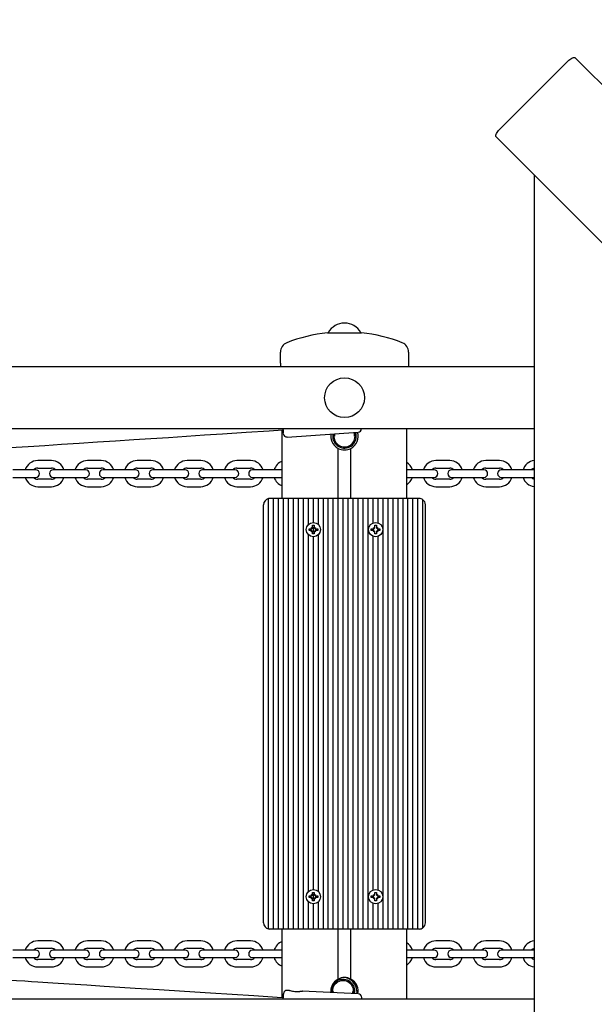
# Model space of a CAD drawing. Units: millimetres. Extents: x 1.8 to 23.2, y 4.4 to 19.6.
# Drawn here: x 13.2 to 13.6, y 8.2 to 9 of the extents above; entities that cross this region are included whole.
import ezdxf

# ---------------------------------------------------------------- set-up
doc = ezdxf.new("R2010")
doc.units = ezdxf.units.MM
doc.header["$LTSCALE"] = 120
doc.header["$PDSIZE"] = -1
doc.linetypes.add('SLD-Сплошная', pattern=[0])
doc.styles.get("Standard").update_dxf_attribs({"font": 'isocpeui.ttf'})
doc.dimstyles.new('ISO-25', dxfattribs={"dimtxt": 2.5, "dimasz": 2.5, "dimexe": 1.25, "dimexo": 0.625, "dimtad": 1, "dimtxsty": 'Standard', "dimcen": 2.5, "dimadec": 0, "dimazin": 0, "dimtfac": 1, "dimtmove": 0, "dimatfit": 3, "dimfxl": 1, "dimarcsym": 0})

# ---------------------------------------------------------------- blocks, each defined once
blk = doc.blocks.new('_D_14')
at = {"color": 0, "lineweight": -2, "transparency": 16777216}
for p, q in [((4.58201, 11.60088), (4.58201, 4.36152)), ((21.26184, 10.49102), (21.26184, 4.36152)), ((4.85486, 4.48152), (20.98899, 4.48152))]:
    blk.add_line(p, q, dxfattribs=at)
at = {"color": 0, "transparency": 16777216}
for points in [[(4.85486, 4.52699), (4.85486, 4.43604), (4.58201, 4.48152)], [(20.98899, 4.52699), (20.98899, 4.43604), (21.26184, 4.48152)]]:
    blk.add_solid(points, dxfattribs=at)
at = {"layer": 'Defpoints', "color": 0, "transparency": 16777216}
for p in [(4.58201, 11.60088), (21.26184, 10.49102), (21.26184, 4.48152)]:
    blk.add_point(p, dxfattribs=at)
at = {"color": 0, "transparency": 16777216, "insert": (12.92192, 5.18952), "char_height": 0.423333, "attachment_point": 2}
blk.add_mtext('16,68м', dxfattribs=at)
blk = doc.blocks.new('_D_15')
at = {"color": 0, "lineweight": -2, "transparency": 16777216}
for p, q in [((10.60814, 17.44702), (23.23374, 17.44702)), ((23.11374, 5.95437), (23.11374, 17.17417)), ((16.89864, 5.68152), (23.23374, 5.68152))]:
    blk.add_line(p, q, dxfattribs=at)
at = {"color": 0, "transparency": 16777216}
for points in [[(23.06826, 17.17417), (23.15921, 17.17417), (23.11374, 17.44702)], [(23.06826, 5.95437), (23.15921, 5.95437), (23.11374, 5.68152)]]:
    blk.add_solid(points, dxfattribs=at)
at = {"layer": 'Defpoints', "color": 0, "transparency": 16777216}
for p in [(10.60814, 17.44702), (23.11374, 17.44702), (16.89864, 5.68152)]:
    blk.add_point(p, dxfattribs=at)
at = {"color": 0, "transparency": 16777216, "insert": (22.40574, 11.67292), "char_height": 0.423333, "attachment_point": 2, "rotation": 90}
blk.add_mtext('11,77м', dxfattribs=at)

msp = doc.modelspace()

# ---------------------------------------------------------------- linework, layer by layer
at = {"color": 7, "linetype": 'SLD-Сплошная', "lineweight": 25}
for p, q in [((13.61301, 8.97372), (13.55644, 8.91715)), ((13.61807, 8.97573), (14.29615, 8.29765)), ((14.23251, 8.23401), (13.55443, 8.91209)), ((13.58501, 8.88151), (13.58501, 7.57752)), ((13.41899, 8.75478), (13.43264, 8.75478)), ((13.43264, 8.75478), (13.44629, 8.75478)), ((13.38114, 8.73022), (13.38114, 8.73921)), ((13.48414, 8.73921), (13.48414, 8.73022)), ((13.38114, 8.73022), (13.38114, 8.72752)), ((13.48414, 8.73022), (13.48414, 8.72752)), ((11.82028, 8.72752), (13.58501, 8.72752)), ((13.58501, 8.67752), (11.82028, 8.67752)), ((13.38264, 8.62152), (13.38264, 8.67668)), ((13.38664, 8.67093), (13.44352, 8.67471)), ((13.42464, 8.67345), (13.42464, 8.67165)), ((13.44064, 8.67165), (13.44064, 8.67451)), ((13.48264, 8.62152), (13.48264, 8.67752)), ((13.42764, 8.62152), (13.42764, 8.66172)), ((13.43764, 8.62152), (13.43764, 8.66172)), ((13.19714, 8.65202), (13.18614, 8.65202)), ((13.23714, 8.65202), (13.22614, 8.65202)), ((13.27714, 8.65202), (13.26614, 8.65202)), ((13.31714, 8.65202), (13.30614, 8.65202)), ((13.35714, 8.65202), (13.34614, 8.65202)), ((13.51714, 8.65202), (13.50614, 8.65202)), ((13.55714, 8.65202), (13.54614, 8.65202)), ((13.17714, 8.64452), (13.16614, 8.64452)), ((13.18464, 8.64452), (13.17714, 8.64452)), ((13.18614, 8.64602), (13.19714, 8.64602)), ((13.20614, 8.64452), (13.19864, 8.64452)), ((13.21714, 8.64452), (13.20614, 8.64452)), ((13.22464, 8.64452), (13.21714, 8.64452)), ((13.22614, 8.64602), (13.23714, 8.64602)), ((13.24614, 8.64452), (13.23864, 8.64452)), ((13.25714, 8.64452), (13.24614, 8.64452)), ((13.26464, 8.64452), (13.25714, 8.64452)), ((13.26614, 8.64602), (13.27714, 8.64602)), ((13.28614, 8.64452), (13.27864, 8.64452)), ((13.29714, 8.64452), (13.28614, 8.64452)), ((13.30464, 8.64452), (13.29714, 8.64452)), ((13.30614, 8.64602), (13.31714, 8.64602)), ((13.32614, 8.64452), (13.31864, 8.64452)), ((13.33714, 8.64452), (13.32614, 8.64452)), ((13.34464, 8.64452), (13.33714, 8.64452)), ((13.34614, 8.64602), (13.35714, 8.64602)), ((13.36614, 8.64452), (13.35864, 8.64452)), ((13.37714, 8.64452), (13.36614, 8.64452)), ((13.38264, 8.64452), (13.37714, 8.64452)), ((13.48614, 8.64452), (13.48264, 8.64452)), ((13.49714, 8.64452), (13.48614, 8.64452)), ((13.50464, 8.64452), (13.49714, 8.64452)), ((13.50614, 8.64602), (13.51714, 8.64602)), ((13.52614, 8.64452), (13.51864, 8.64452)), ((13.53714, 8.64452), (13.52614, 8.64452)), ((13.54464, 8.64452), (13.53714, 8.64452)), ((13.54614, 8.64602), (13.55714, 8.64602)), ((13.56614, 8.64452), (13.55864, 8.64452)), ((13.57714, 8.64452), (13.56614, 8.64452)), ((13.58464, 8.64452), (13.57714, 8.64452)), ((13.58501, 8.6445), (13.58464, 8.64452)), ((13.16614, 8.63852), (13.17714, 8.63852)), ((13.17714, 8.63852), (13.18464, 8.63852)), ((13.19714, 8.63702), (13.18614, 8.63702)), ((13.19864, 8.63852), (13.20614, 8.63852)), ((13.20614, 8.63852), (13.21714, 8.63852)), ((13.21714, 8.63852), (13.22464, 8.63852)), ((13.23714, 8.63702), (13.22614, 8.63702)), ((13.23864, 8.63852), (13.24614, 8.63852)), ((13.24614, 8.63852), (13.25714, 8.63852)), ((13.25714, 8.63852), (13.26464, 8.63852)), ((13.27714, 8.63702), (13.26614, 8.63702)), ((13.27864, 8.63852), (13.28614, 8.63852)), ((13.28614, 8.63852), (13.29714, 8.63852)), ((13.29714, 8.63852), (13.30464, 8.63852)), ((13.31714, 8.63702), (13.30614, 8.63702)), ((13.31864, 8.63852), (13.32614, 8.63852)), ((13.32614, 8.63852), (13.33714, 8.63852)), ((13.33714, 8.63852), (13.34464, 8.63852)), ((13.35714, 8.63702), (13.34614, 8.63702)), ((13.35864, 8.63852), (13.36614, 8.63852)), ((13.36614, 8.63852), (13.37714, 8.63852)), ((13.37714, 8.63852), (13.38264, 8.63852)), ((13.48264, 8.63852), (13.48614, 8.63852)), ((13.48614, 8.63852), (13.49714, 8.63852)), ((13.49714, 8.63852), (13.50464, 8.63852)), ((13.51714, 8.63702), (13.50614, 8.63702)), ((13.51864, 8.63852), (13.52614, 8.63852)), ((13.52614, 8.63852), (13.53714, 8.63852)), ((13.53714, 8.63852), (13.54464, 8.63852)), ((13.55714, 8.63702), (13.54614, 8.63702)), ((13.55864, 8.63852), (13.56614, 8.63852)), ((13.56614, 8.63852), (13.57714, 8.63852)), ((13.57714, 8.63852), (13.58464, 8.63852)), ((13.58464, 8.63852), (13.58501, 8.63854)), ((13.18614, 8.63102), (13.19714, 8.63102)), ((13.22614, 8.63102), (13.23714, 8.63102)), ((13.26614, 8.63102), (13.27714, 8.63102)), ((13.30614, 8.63102), (13.31714, 8.63102)), ((13.34614, 8.63102), (13.35714, 8.63102)), ((13.50614, 8.63102), (13.51714, 8.63102)), ((13.54614, 8.63102), (13.55714, 8.63102)), ((13.37164, 8.27562), (13.37164, 8.62142)), ((13.37564, 8.62152), (13.37264, 8.62152)), ((13.37564, 8.27552), (13.37564, 8.62152)), ((13.37964, 8.62152), (13.37564, 8.62152)), ((13.37964, 8.27552), (13.37964, 8.62152)), ((13.38364, 8.62152), (13.37964, 8.62152)), ((13.38364, 8.27552), (13.38364, 8.62152)), ((13.38764, 8.62152), (13.38364, 8.62152)), ((13.38764, 8.27552), (13.38764, 8.62152)), ((13.39164, 8.62152), (13.38764, 8.62152)), ((13.39164, 8.27552), (13.39164, 8.62152)), ((13.39564, 8.62152), (13.39164, 8.62152)), ((13.39564, 8.27552), (13.39564, 8.62152)), ((13.39964, 8.62152), (13.39564, 8.62152)), ((13.39964, 8.27552), (13.39964, 8.62152)), ((13.40364, 8.62152), (13.39964, 8.62152)), ((13.40364, 8.60065), (13.40364, 8.62152)), ((13.40764, 8.62152), (13.40364, 8.62152)), ((13.40764, 8.60227), (13.40764, 8.62152)), ((13.41164, 8.62152), (13.40764, 8.62152)), ((13.41164, 8.60065), (13.41164, 8.62152)), ((13.41564, 8.62152), (13.41164, 8.62152)), ((13.41564, 8.27552), (13.41564, 8.62152)), ((13.41964, 8.62152), (13.41564, 8.62152)), ((13.41964, 8.27552), (13.41964, 8.62152)), ((13.42364, 8.62152), (13.41964, 8.62152)), ((13.42364, 8.27552), (13.42364, 8.62152)), ((13.42764, 8.62152), (13.42364, 8.62152)), ((13.42764, 8.27552), (13.42764, 8.62152)), ((13.43164, 8.62152), (13.42764, 8.62152)), ((13.43164, 8.27552), (13.43164, 8.62152)), ((13.43564, 8.62152), (13.43164, 8.62152)), ((13.43564, 8.27552), (13.43564, 8.62152)), ((13.43964, 8.62152), (13.43564, 8.62152)), ((13.43964, 8.27552), (13.43964, 8.62152)), ((13.44364, 8.62152), (13.43964, 8.62152)), ((13.44364, 8.27552), (13.44364, 8.62152)), ((13.44764, 8.62152), (13.44364, 8.62152)), ((13.44764, 8.27552), (13.44764, 8.62152)), ((13.45164, 8.62152), (13.44764, 8.62152)), ((13.45164, 8.27552), (13.45164, 8.62152)), ((13.45564, 8.62152), (13.45164, 8.62152)), ((13.45564, 8.60191), (13.45564, 8.62152)), ((13.45964, 8.62152), (13.45564, 8.62152)), ((13.45964, 8.60191), (13.45964, 8.62152)), ((13.46364, 8.62152), (13.45964, 8.62152)), ((13.46364, 8.27552), (13.46364, 8.62152)), ((13.46764, 8.62152), (13.46364, 8.62152)), ((13.46764, 8.27552), (13.46764, 8.62152)), ((13.47164, 8.62152), (13.46764, 8.62152)), ((13.47164, 8.27552), (13.47164, 8.62152)), ((13.47564, 8.62152), (13.47164, 8.62152)), ((13.47564, 8.27552), (13.47564, 8.62152)), ((13.47964, 8.62152), (13.47564, 8.62152)), ((13.47964, 8.27552), (13.47964, 8.62152)), ((13.48364, 8.62152), (13.47964, 8.62152)), ((13.48364, 8.27552), (13.48364, 8.62152)), ((13.48764, 8.62152), (13.48364, 8.62152)), ((13.48764, 8.27552), (13.48764, 8.62152)), ((13.49164, 8.62152), (13.48764, 8.62152)), ((13.49164, 8.27552), (13.49164, 8.62152)), ((13.49264, 8.62152), (13.49164, 8.62152)), ((13.49564, 8.27652), (13.49564, 8.62052)), ((13.36764, 8.28052), (13.36764, 8.61652)), ((13.49764, 8.28052), (13.49764, 8.61652)), ((13.40419, 8.59722), (13.40592, 8.59722)), ((13.40419, 8.59582), (13.40419, 8.59722)), ((13.40592, 8.59582), (13.40419, 8.59582)), ((13.40592, 8.59824), (13.40681, 8.59773)), ((13.40643, 8.59736), (13.40592, 8.59824)), ((13.40592, 8.59824), (13.40592, 8.59824)), ((13.40592, 8.59479), (13.40643, 8.59568)), ((13.40681, 8.59531), (13.40592, 8.59479)), ((13.40592, 8.5948), (13.40592, 8.59479)), ((13.40694, 8.59997), (13.40834, 8.59997)), ((13.40694, 8.59824), (13.40694, 8.59997)), ((13.40694, 8.59307), (13.40694, 8.59479)), ((13.40764, 8.59422), (13.40764, 8.59881)), ((13.40834, 8.59997), (13.40834, 8.59824)), ((13.40834, 8.59479), (13.40834, 8.59307)), ((13.40848, 8.59773), (13.40937, 8.59824)), ((13.40937, 8.59479), (13.40848, 8.59531)), ((13.40937, 8.59824), (13.40886, 8.59736)), ((13.40886, 8.59568), (13.40937, 8.59479)), ((13.40936, 8.59824), (13.40937, 8.59824)), ((13.40936, 8.5948), (13.40937, 8.59479)), ((13.40937, 8.59722), (13.41109, 8.59722)), ((13.41109, 8.59582), (13.40937, 8.59582)), ((13.41109, 8.59722), (13.41109, 8.59582)), ((13.45419, 8.59722), (13.45592, 8.59722)), ((13.45419, 8.59582), (13.45419, 8.59722)), ((13.45592, 8.59582), (13.45419, 8.59582)), ((13.45564, 8.59582), (13.45564, 8.59722)), ((13.45592, 8.59824), (13.45681, 8.59773)), ((13.45643, 8.59736), (13.45592, 8.59824)), ((13.45609, 8.59807), (13.45592, 8.59824)), ((13.45592, 8.59479), (13.45643, 8.59568)), ((13.45681, 8.59531), (13.45592, 8.59479)), ((13.45609, 8.59497), (13.45592, 8.59479)), ((13.45694, 8.59997), (13.45834, 8.59997)), ((13.45694, 8.59824), (13.45694, 8.59997)), ((13.45694, 8.59307), (13.45694, 8.59479)), ((13.45834, 8.59997), (13.45834, 8.59824)), ((13.45834, 8.59479), (13.45834, 8.59307)), ((13.45848, 8.59773), (13.45937, 8.59824)), ((13.45937, 8.59479), (13.45848, 8.59531)), ((13.45937, 8.59824), (13.45886, 8.59736)), ((13.45886, 8.59568), (13.45937, 8.59479)), ((13.45919, 8.59807), (13.45937, 8.59824)), ((13.45919, 8.59497), (13.45937, 8.59479)), ((13.45937, 8.59722), (13.46109, 8.59722)), ((13.46109, 8.59582), (13.45937, 8.59582)), ((13.45964, 8.59582), (13.45964, 8.59722)), ((13.46109, 8.59722), (13.46109, 8.59582)), ((13.40364, 8.30565), (13.40364, 8.59239)), ((13.40834, 8.59307), (13.40694, 8.59307)), ((13.40764, 8.30727), (13.40764, 8.59077)), ((13.41164, 8.30565), (13.41164, 8.59239)), ((13.45564, 8.30691), (13.45564, 8.59113)), ((13.45834, 8.59307), (13.45694, 8.59307)), ((13.45964, 8.30691), (13.45964, 8.59113)), ((13.40419, 8.30222), (13.40592, 8.30222)), ((13.40419, 8.30082), (13.40419, 8.30222)), ((13.40592, 8.30082), (13.40419, 8.30082)), ((13.40592, 8.30324), (13.40681, 8.30273)), ((13.40643, 8.30236), (13.40592, 8.30324)), ((13.40592, 8.30324), (13.40592, 8.30324)), ((13.40592, 8.29979), (13.40643, 8.30068)), ((13.40694, 8.30497), (13.40834, 8.30497)), ((13.40694, 8.30324), (13.40694, 8.30497)), ((13.40764, 8.29922), (13.40764, 8.30381)), ((13.40834, 8.30497), (13.40834, 8.30324)), ((13.40848, 8.30273), (13.40937, 8.30324)), ((13.40937, 8.30324), (13.40886, 8.30236)), ((13.40886, 8.30068), (13.40937, 8.29979)), ((13.40936, 8.30324), (13.40937, 8.30324)), ((13.40937, 8.30222), (13.41109, 8.30222)), ((13.41109, 8.30082), (13.40937, 8.30082)), ((13.41109, 8.30222), (13.41109, 8.30082)), ((13.45419, 8.30222), (13.45592, 8.30222)), ((13.45419, 8.30082), (13.45419, 8.30222)), ((13.45592, 8.30082), (13.45419, 8.30082)), ((13.45564, 8.30082), (13.45564, 8.30222)), ((13.45592, 8.30324), (13.45681, 8.30273)), ((13.45643, 8.30236), (13.45592, 8.30324)), ((13.45609, 8.30307), (13.45592, 8.30324)), ((13.45592, 8.29979), (13.45643, 8.30068)), ((13.45694, 8.30497), (13.45834, 8.30497)), ((13.45694, 8.30324), (13.45694, 8.30497)), ((13.45834, 8.30497), (13.45834, 8.30324)), ((13.45848, 8.30273), (13.45937, 8.30324)), ((13.45937, 8.30324), (13.45886, 8.30236)), ((13.45886, 8.30068), (13.45937, 8.29979)), ((13.45919, 8.30307), (13.45937, 8.30324)), ((13.45937, 8.30222), (13.46109, 8.30222)), ((13.46109, 8.30082), (13.45937, 8.30082)), ((13.45964, 8.30082), (13.45964, 8.30222)), ((13.46109, 8.30222), (13.46109, 8.30082)), ((13.40364, 8.27552), (13.40364, 8.29739)), ((13.40681, 8.30031), (13.40592, 8.29979)), ((13.40592, 8.2998), (13.40592, 8.29979)), ((13.40694, 8.29807), (13.40694, 8.29979)), ((13.40834, 8.29807), (13.40694, 8.29807)), ((13.40764, 8.27552), (13.40764, 8.29577)), ((13.40834, 8.29979), (13.40834, 8.29807)), ((13.40937, 8.29979), (13.40848, 8.30031)), ((13.40936, 8.2998), (13.40937, 8.29979)), ((13.41164, 8.27552), (13.41164, 8.29739)), ((13.45564, 8.27552), (13.45564, 8.29613)), ((13.45681, 8.30031), (13.45592, 8.29979)), ((13.45609, 8.29997), (13.45592, 8.29979)), ((13.45694, 8.29807), (13.45694, 8.29979)), ((13.45834, 8.29807), (13.45694, 8.29807)), ((13.45834, 8.29979), (13.45834, 8.29807)), ((13.45937, 8.29979), (13.45848, 8.30031)), ((13.45919, 8.29997), (13.45937, 8.29979)), ((13.45964, 8.27552), (13.45964, 8.29613)), ((13.37564, 8.27552), (13.37264, 8.27552)), ((13.37964, 8.27552), (13.37564, 8.27552)), ((13.38364, 8.27552), (13.37964, 8.27552)), ((13.38264, 8.22022), (13.38264, 8.27552)), ((13.38764, 8.27552), (13.38364, 8.27552)), ((13.39164, 8.27552), (13.38764, 8.27552)), ((13.39564, 8.27552), (13.39164, 8.27552)), ((13.39964, 8.27552), (13.39564, 8.27552)), ((13.40364, 8.27552), (13.39964, 8.27552)), ((13.40764, 8.27552), (13.40364, 8.27552)), ((13.41164, 8.27552), (13.40764, 8.27552)), ((13.41564, 8.27552), (13.41164, 8.27552)), ((13.41964, 8.27552), (13.41564, 8.27552)), ((13.42364, 8.27552), (13.41964, 8.27552)), ((13.42764, 8.27552), (13.42364, 8.27552)), ((13.43164, 8.27552), (13.42764, 8.27552)), ((13.42764, 8.23532), (13.42764, 8.27552)), ((13.43564, 8.27552), (13.43164, 8.27552)), ((13.43964, 8.27552), (13.43564, 8.27552)), ((13.43764, 8.23532), (13.43764, 8.27552)), ((13.44364, 8.27552), (13.43964, 8.27552)), ((13.44764, 8.27552), (13.44364, 8.27552)), ((13.45164, 8.27552), (13.44764, 8.27552)), ((13.45564, 8.27552), (13.45164, 8.27552)), ((13.45964, 8.27552), (13.45564, 8.27552)), ((13.46364, 8.27552), (13.45964, 8.27552)), ((13.46764, 8.27552), (13.46364, 8.27552)), ((13.47164, 8.27552), (13.46764, 8.27552)), ((13.47564, 8.27552), (13.47164, 8.27552)), ((13.47964, 8.27552), (13.47564, 8.27552)), ((13.48364, 8.27552), (13.47964, 8.27552)), ((13.48264, 8.21952), (13.48264, 8.27552)), ((13.48764, 8.27552), (13.48364, 8.27552)), ((13.49164, 8.27552), (13.48764, 8.27552)), ((13.49264, 8.27552), (13.49164, 8.27552)), ((13.19714, 8.26602), (13.18614, 8.26602)), ((13.23714, 8.26602), (13.22614, 8.26602)), ((13.27714, 8.26602), (13.26614, 8.26602)), ((13.31714, 8.26602), (13.30614, 8.26602)), ((13.35714, 8.26602), (13.34614, 8.26602)), ((13.51714, 8.26602), (13.50614, 8.26602)), ((13.55714, 8.26602), (13.54614, 8.26602)), ((13.17714, 8.25852), (13.16614, 8.25852)), ((13.18464, 8.25852), (13.17714, 8.25852)), ((13.18614, 8.26002), (13.19714, 8.26002)), ((13.20614, 8.25852), (13.19864, 8.25852)), ((13.21714, 8.25852), (13.20614, 8.25852)), ((13.22464, 8.25852), (13.21714, 8.25852)), ((13.22614, 8.26002), (13.23714, 8.26002)), ((13.24614, 8.25852), (13.23864, 8.25852)), ((13.25714, 8.25852), (13.24614, 8.25852)), ((13.26464, 8.25852), (13.25714, 8.25852)), ((13.26614, 8.26002), (13.27714, 8.26002)), ((13.28614, 8.25852), (13.27864, 8.25852)), ((13.29714, 8.25852), (13.28614, 8.25852)), ((13.30464, 8.25852), (13.29714, 8.25852)), ((13.30614, 8.26002), (13.31714, 8.26002)), ((13.32614, 8.25852), (13.31864, 8.25852)), ((13.33714, 8.25852), (13.32614, 8.25852)), ((13.34464, 8.25852), (13.33714, 8.25852)), ((13.34614, 8.26002), (13.35714, 8.26002)), ((13.36614, 8.25852), (13.35864, 8.25852)), ((13.37714, 8.25852), (13.36614, 8.25852)), ((13.38264, 8.25852), (13.37714, 8.25852)), ((13.48614, 8.25852), (13.48264, 8.25852)), ((13.49714, 8.25852), (13.48614, 8.25852)), ((13.50464, 8.25852), (13.49714, 8.25852)), ((13.50614, 8.26002), (13.51714, 8.26002)), ((13.52614, 8.25852), (13.51864, 8.25852)), ((13.53714, 8.25852), (13.52614, 8.25852)), ((13.54464, 8.25852), (13.53714, 8.25852)), ((13.54614, 8.26002), (13.55714, 8.26002)), ((13.56614, 8.25852), (13.55864, 8.25852)), ((13.57714, 8.25852), (13.56614, 8.25852)), ((13.58464, 8.25852), (13.57714, 8.25852)), ((13.58501, 8.2585), (13.58464, 8.25852)), ((13.16614, 8.25252), (13.17714, 8.25252)), ((13.17714, 8.25252), (13.18464, 8.25252)), ((13.19714, 8.25102), (13.18614, 8.25102)), ((13.19864, 8.25252), (13.20614, 8.25252)), ((13.20614, 8.25252), (13.21714, 8.25252)), ((13.21714, 8.25252), (13.22464, 8.25252)), ((13.23714, 8.25102), (13.22614, 8.25102)), ((13.23864, 8.25252), (13.24614, 8.25252)), ((13.24614, 8.25252), (13.25714, 8.25252)), ((13.25714, 8.25252), (13.26464, 8.25252)), ((13.27714, 8.25102), (13.26614, 8.25102)), ((13.27864, 8.25252), (13.28614, 8.25252)), ((13.28614, 8.25252), (13.29714, 8.25252)), ((13.29714, 8.25252), (13.30464, 8.25252)), ((13.31714, 8.25102), (13.30614, 8.25102)), ((13.31864, 8.25252), (13.32614, 8.25252)), ((13.32614, 8.25252), (13.33714, 8.25252)), ((13.33714, 8.25252), (13.34464, 8.25252)), ((13.35714, 8.25102), (13.34614, 8.25102)), ((13.35864, 8.25252), (13.36614, 8.25252)), ((13.36614, 8.25252), (13.37714, 8.25252)), ((13.37714, 8.25252), (13.38264, 8.25252)), ((13.48264, 8.25252), (13.48614, 8.25252)), ((13.48614, 8.25252), (13.49714, 8.25252)), ((13.49714, 8.25252), (13.50464, 8.25252)), ((13.51714, 8.25102), (13.50614, 8.25102)), ((13.51864, 8.25252), (13.52614, 8.25252)), ((13.52614, 8.25252), (13.53714, 8.25252)), ((13.53714, 8.25252), (13.54464, 8.25252)), ((13.55714, 8.25102), (13.54614, 8.25102)), ((13.55864, 8.25252), (13.56614, 8.25252)), ((13.56614, 8.25252), (13.57714, 8.25252)), ((13.57714, 8.25252), (13.58464, 8.25252)), ((13.58464, 8.25252), (13.58501, 8.25254)), ((13.18614, 8.24502), (13.19714, 8.24502)), ((13.22614, 8.24502), (13.23714, 8.24502)), ((13.26614, 8.24502), (13.27714, 8.24502)), ((13.30614, 8.24502), (13.31714, 8.24502)), ((13.34614, 8.24502), (13.35714, 8.24502)), ((13.50614, 8.24502), (13.51714, 8.24502)), ((13.54614, 8.24502), (13.55714, 8.24502)), ((13.38854, 8.22614), (13.38667, 8.22623)), ((13.4436, 8.22347), (13.39875, 8.22564)), ((13.42194, 8.22552), (13.42199, 8.22452)), ((13.42344, 8.22539), (13.42344, 8.22444)), ((13.43944, 8.22367), (13.43944, 8.22539)), ((11.82028, 8.21952), (13.58501, 8.21952))]:
    msp.add_line(p, q, dxfattribs=at)
at = {"color": 7, "linetype": 'SLD-Сплошная', "lineweight": 25, "flags": 128}
for points in [[(13.61301, 8.97372), (13.61373, 8.97438), (13.61448, 8.97496), (13.61523, 8.97543), (13.61596, 8.97577), (13.61663, 8.97598), (13.61722, 8.97605), (13.6177, 8.97596), (13.61807, 8.97573)], [(13.55443, 8.91209), (13.5542, 8.91246), (13.55411, 8.91295), (13.55418, 8.91354), (13.55439, 8.91421), (13.55473, 8.91493), (13.5552, 8.91568), (13.55578, 8.91643), (13.55644, 8.91715)], [(13.08523, 8.65804), (13.08807, 8.6581), (13.0916, 8.65824), (13.09539, 8.65842), (13.09904, 8.65861), (13.10227, 8.65878), (13.10494, 8.65893), (13.11734, 8.65964), (13.1284, 8.66029), (13.13949, 8.66096), (13.15909, 8.66217), (13.17847, 8.66339), (13.19179, 8.66423), (13.20527, 8.66509), (13.21952, 8.66601), (13.23407, 8.66695), (13.24851, 8.66788), (13.26327, 8.66884), (13.27714, 8.66974), (13.2912, 8.67066), (13.30565, 8.67161), (13.3201, 8.67256), (13.33452, 8.6735), (13.35353, 8.67476), (13.37207, 8.67598), (13.37558, 8.67621), (13.37933, 8.67646), (13.38326, 8.67672)], [(13.38325, 8.67666), (13.38327, 8.67633), (13.38328, 8.67623), (13.38327, 8.67649), (13.38323, 8.67712), (13.38321, 8.67752)], [(13.4406, 8.67451), (13.44096, 8.67329), (13.44114, 8.67152)], [(13.44214, 8.67152), (13.44196, 8.67337), (13.44164, 8.67458)], [(13.38337, 8.22017), (13.38275, 8.22021), (13.37866, 8.22048), (13.35969, 8.2217), (13.32489, 8.22395), (13.30417, 8.22529), (13.28374, 8.2266), (13.26432, 8.22785), (13.25223, 8.22863), (13.23943, 8.22945), (13.22562, 8.23033), (13.21142, 8.23124), (13.19824, 8.23208), (13.18616, 8.23285), (13.18119, 8.23316), (13.17569, 8.23351), (13.16918, 8.23392), (13.16166, 8.2344), (13.15314, 8.23494), (13.14361, 8.23553), (13.13371, 8.23615), (13.12291, 8.23682), (13.11122, 8.23754), (13.09864, 8.2383), (13.08515, 8.239)], [(13.39875, 8.22563), (13.39885, 8.22561), (13.39855, 8.2255), (13.3979, 8.22532), (13.39683, 8.22512), (13.39531, 8.22496), (13.39348, 8.22496), (13.39162, 8.22518), (13.39001, 8.22555), (13.38889, 8.22592), (13.38851, 8.22609), (13.38854, 8.22614), (13.38897, 8.22606), (13.38976, 8.22588), (13.39098, 8.22564), (13.39262, 8.22541), (13.3945, 8.22532), (13.39631, 8.22538), (13.3971, 8.22545), (13.3971, 8.22545)], [(13.3971, 8.22545), (13.39809, 8.22557), (13.39869, 8.22564)], [(13.44244, 8.22552), (13.44226, 8.22355), (13.44226, 8.22353)], [(13.38335, 8.21952), (13.38335, 8.21955), (13.38339, 8.22034), (13.38341, 8.22079), (13.38341, 8.22087), (13.38339, 8.22057), (13.38337, 8.2202)]]:
    msp.add_lwpolyline(points, dxfattribs=at)
at = {"color": 7, "linetype": 'SLD-Сплошная', "lineweight": 25}
for centre, radius in [((13.43264, 8.70252), 0.016), ((13.40764, 8.59652), 0.00575), ((13.45764, 8.59652), 0.00575), ((13.40764, 8.30152), 0.00575), ((13.45764, 8.30152), 0.00575)]:
    msp.add_circle(centre, radius, dxfattribs=at)
for centre, radius, start, end in [((13.43264, 8.74755), 0.01497, 28.87528, 151.12472), ((13.43264, 8.62946), 0.12606, 96.21643, 111.62108), ((13.43264, 8.62946), 0.12606, 68.37892, 83.78357), ((13.38914, 8.73921), 0.008, 111.62108, 180), ((13.47614, 8.73921), 0.008, 360, 68.37892), ((13.14198, 8.66109), 0.2418, 2.9964, 3.89663), ((13.54118, 8.68675), 0.15826, 183.6732, 184.71772), ((13.38638, 8.67389), 0.00294, 187.37947, 275.05076), ((13.43264, 8.67152), 0.011, 170.87773, 202.03987), ((13.43264, 8.67152), 0.0095, 168.79323, 0), ((13.43264, 8.67152), 0.0085, 166.97847, 0), ((13.43264, 8.67152), 0.011, 337.96013, 16.71826), ((13.44337, 8.67768), 0.00294, 272.71994, 359.17404), ((13.43264, 8.67152), 0.011, 202.03987, 242.96431), ((13.43264, 8.67152), 0.011, 297.03569, 337.96013), ((13.43264, 8.67152), 0.011, 242.96431, 297.03569), ((13.18614, 8.64152), 0.0105, 90, 163.39845), ((13.19714, 8.64152), 0.0105, 16.60155, 90), ((13.22614, 8.64152), 0.0105, 90, 163.39845), ((13.23714, 8.64152), 0.0105, 16.60155, 90), ((13.26614, 8.64152), 0.0105, 90, 163.39845), ((13.27714, 8.64152), 0.0105, 16.60155, 90), ((13.30614, 8.64152), 0.0105, 90, 163.39845), ((13.31714, 8.64152), 0.0105, 16.60155, 90), ((13.34614, 8.64152), 0.0105, 90, 163.39845), ((13.35714, 8.64152), 0.0105, 16.60155, 90), ((13.38614, 8.64152), 0.0105, 109.47122, 163.39845), ((13.47714, 8.64152), 0.0105, 16.60155, 58.41186), ((13.50614, 8.64152), 0.0105, 90, 163.39845), ((13.51714, 8.64152), 0.0105, 16.60155, 90), ((13.54614, 8.64152), 0.0105, 90, 163.39845), ((13.55714, 8.64152), 0.0105, 16.60155, 90), ((13.58614, 8.64152), 0.0105, 96.20208, 163.39845), ((13.18614, 8.64152), 0.0045, 90, 138.18969), ((13.18464, 8.64152), 0.003, 270, 90), ((13.19864, 8.64152), 0.003, 90, 270), ((13.19714, 8.64152), 0.0045, 41.81031, 90), ((13.22614, 8.64152), 0.0045, 90, 138.18969), ((13.22464, 8.64152), 0.003, 270, 90), ((13.23864, 8.64152), 0.003, 90, 270), ((13.23714, 8.64152), 0.0045, 41.81031, 90), ((13.26614, 8.64152), 0.0045, 90, 138.18969), ((13.26464, 8.64152), 0.003, 270, 90), ((13.27864, 8.64152), 0.003, 90, 270), ((13.27714, 8.64152), 0.0045, 41.81031, 90), ((13.30614, 8.64152), 0.0045, 90, 138.18969), ((13.30464, 8.64152), 0.003, 270, 90), ((13.31864, 8.64152), 0.003, 90, 270), ((13.31714, 8.64152), 0.0045, 41.81031, 90), ((13.34614, 8.64152), 0.0045, 90, 138.18969), ((13.34464, 8.64152), 0.003, 270, 90), ((13.35864, 8.64152), 0.003, 90, 270), ((13.35714, 8.64152), 0.0045, 41.81031, 90), ((13.50614, 8.64152), 0.0045, 90, 138.18969), ((13.50464, 8.64152), 0.003, 270, 90), ((13.51864, 8.64152), 0.003, 90, 270), ((13.51714, 8.64152), 0.0045, 41.81031, 90), ((13.54614, 8.64152), 0.0045, 90, 138.18969), ((13.54464, 8.64152), 0.003, 270, 90), ((13.55864, 8.64152), 0.003, 90, 270), ((13.55714, 8.64152), 0.0045, 41.81031, 90), ((13.58614, 8.64152), 0.0045, 104.6008, 138.18969), ((13.18614, 8.64152), 0.0105, 196.60155, 270), ((13.18614, 8.64152), 0.0045, 221.81031, 270), ((13.19714, 8.64152), 0.0045, 270, 318.18969), ((13.19714, 8.64152), 0.0105, 270, 343.39845), ((13.22614, 8.64152), 0.0105, 196.60155, 270), ((13.22614, 8.64152), 0.0045, 221.81031, 270), ((13.23714, 8.64152), 0.0045, 270, 318.18969), ((13.23714, 8.64152), 0.0105, 270, 343.39845), ((13.26614, 8.64152), 0.0105, 196.60155, 270), ((13.26614, 8.64152), 0.0045, 221.81031, 270), ((13.27714, 8.64152), 0.0045, 270, 318.18969), ((13.27714, 8.64152), 0.0105, 270, 343.39845), ((13.30614, 8.64152), 0.0105, 196.60155, 270), ((13.30614, 8.64152), 0.0045, 221.81031, 270), ((13.31714, 8.64152), 0.0045, 270, 318.18969), ((13.31714, 8.64152), 0.0105, 270, 343.39845), ((13.34614, 8.64152), 0.0105, 196.60155, 270), ((13.34614, 8.64152), 0.0045, 221.81031, 270), ((13.35714, 8.64152), 0.0045, 270, 318.18969), ((13.35714, 8.64152), 0.0105, 270, 343.39845), ((13.38614, 8.64152), 0.0105, 196.60155, 250.52878), ((13.47714, 8.64152), 0.0105, 301.58814, 343.39845), ((13.50614, 8.64152), 0.0105, 196.60155, 270), ((13.50614, 8.64152), 0.0045, 221.81031, 270), ((13.51714, 8.64152), 0.0045, 270, 318.18969), ((13.51714, 8.64152), 0.0105, 270, 343.39845), ((13.54614, 8.64152), 0.0105, 196.60155, 270), ((13.54614, 8.64152), 0.0045, 221.81031, 270), ((13.55714, 8.64152), 0.0045, 270, 318.18969), ((13.55714, 8.64152), 0.0105, 270, 343.39845), ((13.58614, 8.64152), 0.0105, 196.60155, 263.79792), ((13.58614, 8.64152), 0.0045, 221.81031, 255.3992), ((13.37264, 8.61652), 0.005, 101.53696, 180), ((13.37264, 8.61652), 0.005, 90, 101.53696), ((13.49264, 8.61652), 0.005, 53.1301, 90), ((13.49264, 8.61652), 0.005, 0, 53.1301), ((13.40592, 8.59824), 0.00103, 270, 300), ((13.40592, 8.59479), 0.00103, 60, 90), ((13.40592, 8.59824), 0.00103, 328.23325, 330), ((13.40592, 8.59479), 0.00103, 30, 31.76675), ((13.40592, 8.59824), 0.00103, 330, 360), ((13.40592, 8.59479), 0.00103, 0, 30), ((13.40937, 8.59824), 0.00103, 180, 210), ((13.40937, 8.59479), 0.00103, 150, 180), ((13.40937, 8.59824), 0.00103, 210, 211.76675), ((13.40937, 8.59479), 0.00103, 148.23325, 150), ((13.40937, 8.59824), 0.00103, 240, 270), ((13.40937, 8.59479), 0.00103, 90, 120), ((13.45592, 8.59824), 0.00103, 270, 300), ((13.45592, 8.59479), 0.00103, 60, 90), ((13.45592, 8.59824), 0.00103, 300, 301.89632), ((13.45592, 8.59479), 0.00103, 58.10368, 60), ((13.45592, 8.59824), 0.00103, 329.08264, 330), ((13.45592, 8.59479), 0.00102, 30, 30.91736), ((13.45592, 8.59824), 0.00103, 330, 360), ((13.45592, 8.59479), 0.00103, 0, 30), ((13.45937, 8.59824), 0.00103, 180, 210), ((13.45937, 8.59479), 0.00103, 150, 180), ((13.45937, 8.59824), 0.00103, 210, 210.91736), ((13.45937, 8.59479), 0.00103, 149.08264, 150), ((13.45937, 8.59824), 0.00103, 238.10368, 240), ((13.45937, 8.59479), 0.00102, 120, 121.89632), ((13.45937, 8.59824), 0.00103, 240, 270), ((13.45937, 8.59479), 0.00103, 90, 120), ((13.40592, 8.30324), 0.00103, 270, 300), ((13.40592, 8.29979), 0.00103, 60, 90), ((13.40592, 8.30324), 0.00103, 328.23325, 330), ((13.40592, 8.30324), 0.00103, 330, 360), ((13.40937, 8.30324), 0.00103, 180, 210), ((13.40937, 8.30324), 0.00103, 210, 211.76675), ((13.40937, 8.30324), 0.00103, 240, 270), ((13.40937, 8.29979), 0.00103, 90, 120), ((13.45592, 8.30324), 0.00103, 270, 300), ((13.45592, 8.29979), 0.00103, 60, 90), ((13.45592, 8.30324), 0.00103, 300, 301.89632), ((13.45592, 8.29979), 0.00103, 58.10368, 60), ((13.45592, 8.30324), 0.00103, 329.08264, 330), ((13.45592, 8.30324), 0.00103, 330, 360), ((13.45937, 8.30324), 0.00103, 180, 210), ((13.45937, 8.30324), 0.00103, 210, 210.91736), ((13.45937, 8.30324), 0.00103, 238.10368, 240), ((13.45937, 8.29979), 0.00102, 120, 121.89632), ((13.45937, 8.30324), 0.00103, 240, 270), ((13.45937, 8.29979), 0.00103, 90, 120), ((13.40592, 8.29979), 0.00103, 30, 31.76675), ((13.40592, 8.29979), 0.00103, 0, 30), ((13.40937, 8.29979), 0.00103, 150, 180), ((13.40937, 8.29979), 0.00103, 148.23325, 150), ((13.45592, 8.29979), 0.00103, 30, 30.91736), ((13.45592, 8.29979), 0.00103, 0, 30), ((13.45937, 8.29979), 0.00103, 150, 180), ((13.45937, 8.29979), 0.00102, 149.08264, 150), ((13.37264, 8.28052), 0.005, 180, 258.46304), ((13.49264, 8.28052), 0.005, 306.8699, 0), ((13.37264, 8.28052), 0.005, 258.46304, 270), ((13.49264, 8.28052), 0.005, 270, 306.8699), ((13.18614, 8.25552), 0.0105, 90, 163.39845), ((13.19714, 8.25552), 0.0105, 16.60155, 90), ((13.22614, 8.25552), 0.0105, 90, 163.39845), ((13.23714, 8.25552), 0.0105, 16.60155, 90), ((13.26614, 8.25552), 0.0105, 90, 163.39845), ((13.27714, 8.25552), 0.0105, 16.60155, 90), ((13.30614, 8.25552), 0.0105, 90, 163.39845), ((13.31714, 8.25552), 0.0105, 16.60155, 90), ((13.34614, 8.25552), 0.0105, 90, 163.39845), ((13.35714, 8.25552), 0.0105, 16.60155, 90), ((13.38614, 8.25552), 0.0105, 109.47122, 163.39845), ((13.47714, 8.25552), 0.0105, 16.60155, 58.41186), ((13.50614, 8.25552), 0.0105, 90, 163.39845), ((13.51714, 8.25552), 0.0105, 16.60155, 90), ((13.54614, 8.25552), 0.0105, 90, 163.39845), ((13.55714, 8.25552), 0.0105, 16.60155, 90), ((13.58614, 8.25552), 0.0105, 96.20208, 163.39845), ((13.18614, 8.25552), 0.0045, 90, 138.18969), ((13.18464, 8.25552), 0.003, 270, 90), ((13.19864, 8.25552), 0.003, 90, 270), ((13.19714, 8.25552), 0.0045, 41.81031, 90), ((13.22614, 8.25552), 0.0045, 90, 138.18969), ((13.22464, 8.25552), 0.003, 270, 90), ((13.23864, 8.25552), 0.003, 90, 270), ((13.23714, 8.25552), 0.0045, 41.81031, 90), ((13.26614, 8.25552), 0.0045, 90, 138.18969), ((13.26464, 8.25552), 0.003, 270, 90), ((13.27864, 8.25552), 0.003, 90, 270), ((13.27714, 8.25552), 0.0045, 41.81031, 90), ((13.30614, 8.25552), 0.0045, 90, 138.18969), ((13.30464, 8.25552), 0.003, 270, 90), ((13.31864, 8.25552), 0.003, 90, 270), ((13.31714, 8.25552), 0.0045, 41.81031, 90), ((13.34614, 8.25552), 0.0045, 90, 138.18969), ((13.34464, 8.25552), 0.003, 270, 90), ((13.35864, 8.25552), 0.003, 90, 270), ((13.35714, 8.25552), 0.0045, 41.81031, 90), ((13.50614, 8.25552), 0.0045, 90, 138.18969), ((13.50464, 8.25552), 0.003, 270, 90), ((13.51864, 8.25552), 0.003, 90, 270), ((13.51714, 8.25552), 0.0045, 41.81031, 90), ((13.54614, 8.25552), 0.0045, 90, 138.18969), ((13.54464, 8.25552), 0.003, 270, 90), ((13.55864, 8.25552), 0.003, 90, 270), ((13.55714, 8.25552), 0.0045, 41.81031, 90), ((13.58614, 8.25552), 0.0045, 104.6008, 138.18969), ((13.18614, 8.25552), 0.0105, 196.60155, 270), ((13.18614, 8.25552), 0.0045, 221.81031, 270), ((13.19714, 8.25552), 0.0045, 270, 318.18969), ((13.19714, 8.25552), 0.0105, 270, 343.39845), ((13.22614, 8.25552), 0.0105, 196.60155, 270), ((13.22614, 8.25552), 0.0045, 221.81031, 270), ((13.23714, 8.25552), 0.0045, 270, 318.18969), ((13.23714, 8.25552), 0.0105, 270, 343.39845), ((13.26614, 8.25552), 0.0105, 196.60155, 270), ((13.26614, 8.25552), 0.0045, 221.81031, 270), ((13.27714, 8.25552), 0.0045, 270, 318.18969), ((13.27714, 8.25552), 0.0105, 270, 343.39845), ((13.30614, 8.25552), 0.0105, 196.60155, 270), ((13.30614, 8.25552), 0.0045, 221.81031, 270), ((13.31714, 8.25552), 0.0045, 270, 318.18969), ((13.31714, 8.25552), 0.0105, 270, 343.39845), ((13.34614, 8.25552), 0.0105, 196.60155, 270), ((13.34614, 8.25552), 0.0045, 221.81031, 270), ((13.35714, 8.25552), 0.0045, 270, 318.18969), ((13.35714, 8.25552), 0.0105, 270, 343.39845), ((13.38614, 8.25552), 0.0105, 196.60155, 250.52878), ((13.47714, 8.25552), 0.0105, 301.58814, 343.39845), ((13.50614, 8.25552), 0.0105, 196.60155, 270), ((13.50614, 8.25552), 0.0045, 221.81031, 270), ((13.51714, 8.25552), 0.0045, 270, 318.18969), ((13.51714, 8.25552), 0.0105, 270, 343.39845), ((13.54614, 8.25552), 0.0105, 196.60155, 270), ((13.54614, 8.25552), 0.0045, 221.81031, 270), ((13.55714, 8.25552), 0.0045, 270, 318.18969), ((13.55714, 8.25552), 0.0105, 270, 343.39845), ((13.58614, 8.25552), 0.0105, 196.60155, 263.79792), ((13.58614, 8.25552), 0.0045, 221.81031, 255.3992), ((13.43264, 8.22552), 0.011, 157.96013, 185.15682), ((13.43144, 8.22552), 0.0095, 348.38022, 180), ((13.43264, 8.22552), 0.011, 117.03569, 157.96013), ((13.43144, 8.22552), 0.0085, 347.33017, 187.113), ((13.43264, 8.22552), 0.011, 62.96431, 117.03569), ((13.43144, 8.22552), 0.011, 0, 86.85828), ((13.43264, 8.22552), 0.011, 22.03987, 62.96431), ((13.43264, 8.22552), 0.011, 349.28636, 22.03987), ((13.08271, 8.23469), 0.30103, 357.11068, 357.84586), ((13.70526, 8.20462), 0.32228, 176.66418, 177.21267), ((13.38647, 8.22326), 0.00294, 86.03776, 174.25984), ((13.44352, 8.2205), 0.00293, 1.82806, 88.44481), ((13.39598, 8.22185), 0.0505, 357.35058, 358.26289)]:
    msp.add_arc(centre, radius, start, end, dxfattribs=at)

# ---------------------------------------------------------------- dimensions: what is measured, and where the dimension line sits
at = {"color": 251, "true_color": 0x636466}
for base, p1, p2, angle, picture, middle in [((23.11374, 17.44702), (16.89864, 5.68152), (10.60814, 17.44702), 90, '_D_15', (23.11374, 11.67292)), ((21.26184, 4.48152), (4.58201, 11.60088), (21.26184, 10.49102), 0, '_D_14', (12.92192, 4.48152))]:
    dim = msp.add_linear_dim(base=base, p1=p1, p2=p2, angle=angle, dimstyle='ISO-25', override={"dimtxt": 0.423333, "dimasz": 0.272852, "dimexe": 0.12, "dimexo": 0, "dimgap": 0.2, "dimzin": 1, "dimpost": 'м', "dimtdec": 3, "dimtzin": 1}, dxfattribs=at)
    dim.commit()
    dim.dimension.update_dxf_attribs({"geometry": picture, "text_midpoint": middle, "dimtype": 160})

doc.saveas('drawing.dxf')
